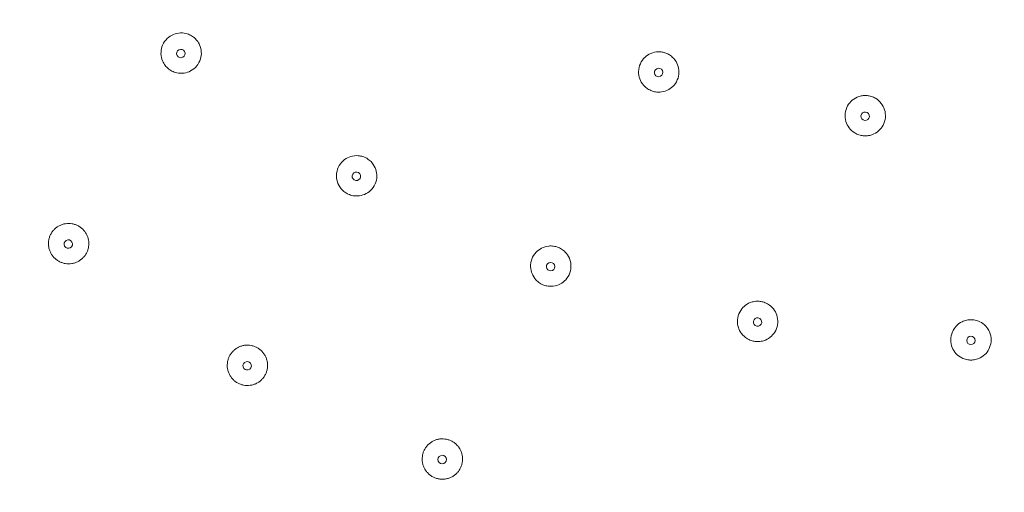
# Model space of a CAD drawing. Units: millimetres. Extents: x 0 to 840, y 0 to 1188.
# Drawn here: x 528 to 587, y 850 to 878 of the extents above; entities that cross this region are included whole.
import ezdxf

# ---------------------------------------------------------------- set-up
doc = ezdxf.new("R2010")
doc.units = ezdxf.units.MM
doc.header["$LTSCALE"] = 2
doc.layers.add('MODEL', color=7, linetype='Continuous', lineweight=20)

msp = doc.modelspace()

# ---------------------------------------------------------------- linework, layer by layer
at = {"layer": 'MODEL'}
for radius, start, end in [(115.033, 180, 0), (113.535, 180, 0), (113.385, 180.04318, 0.04318)]:
    msp.add_arc((584.953, 931.643), radius, start, end, dxfattribs=at)
for centre, major_axis in [((538.034, 875.642), (-0.192, 0.161)), ((538.034, 875.642), (0.192, -0.161)), ((566.438, 874.514), (-0.238, 0.077)), ((566.438, 874.514), (0.238, -0.077)), ((578.72, 871.913), (-0.249, 0.026)), ((578.72, 871.913), (0.249, -0.026)), ((548.472, 868.345), (-0.217, 0.125)), ((548.472, 868.345), (0.217, -0.125)), ((531.345, 864.316), (-0.196, 0.156)), ((531.345, 864.316), (0.196, -0.156)), ((560.017, 862.972), (-0.235, 0.085)), ((560.017, 862.972), (0.235, -0.085)), ((572.321, 859.685), (-0.246, 0.043)), ((572.321, 859.685), (0.246, -0.043)), ((585.008, 858.585), (-0.25, 0)), ((585.008, 858.585), (0.25, 0)), ((541.978, 857.078), (-0.217, 0.125)), ((541.978, 857.078), (0.217, -0.125)), ((553.571, 851.506), (-0.233, 0.091)), ((553.571, 851.506), (0.233, -0.091))]:
    msp.add_ellipse(centre, major_axis=major_axis, ratio=0.999848, start_param=-1.570796, end_param=1.570796, dxfattribs=at)
for points, knots in [([(538.826, 876.586), (538.797, 876.61), (538.767, 876.633), (538.698, 876.681), (538.659, 876.705), (538.533, 876.771), (538.444, 876.806), (538.206, 876.867), (538.055, 876.876), (537.77, 876.841), (537.638, 876.8), (537.372, 876.666), (537.245, 876.567), (537.038, 876.324), (536.96, 876.183), (536.87, 875.902), (536.851, 875.766), (536.86, 875.482), (536.892, 875.336), (536.99, 875.106), (537.041, 875.018), (537.133, 874.898), (537.165, 874.861), (537.227, 874.798), (537.255, 874.772), (537.285, 874.747)], [0.000001, 0.000001, 0.000001, 0.000001, 0.0112106, 0.0112106, 0.0251359, 0.0251359, 0.0537987, 0.0537987, 0.09872, 0.09872, 0.1400107, 0.1400107, 0.1880436, 0.1880436, 0.2357144, 0.2357144, 0.2766702, 0.2766702, 0.3210544, 0.3210544, 0.3515747, 0.3515747, 0.366263, 0.366263, 0.3779019, 0.3779019, 0.3779019, 0.3779019]), ([(537.285, 874.747), (537.315, 874.722), (537.345, 874.699), (537.418, 874.649), (537.46, 874.624), (537.594, 874.555), (537.689, 874.52), (537.933, 874.464), (538.082, 874.458), (538.363, 874.499), (538.494, 874.541), (538.755, 874.679), (538.88, 874.78), (539.083, 875.026), (539.159, 875.169), (539.245, 875.454), (539.261, 875.591), (539.246, 875.878), (539.21, 876.025), (539.109, 876.249), (539.059, 876.331), (538.972, 876.443), (538.941, 876.477), (538.882, 876.537), (538.855, 876.562), (538.826, 876.586)], [0.000001, 0.000001, 0.000001, 0.000001, 0.0116332, 0.0116332, 0.0263094, 0.0263094, 0.0568033, 0.0568033, 0.1011936, 0.1011936, 0.1421506, 0.1421506, 0.1898211, 0.1898211, 0.237851, 0.237851, 0.2791404, 0.2791404, 0.3240549, 0.3240549, 0.3527455, 0.3527455, 0.3666845, 0.3666845, 0.3779019, 0.3779019, 0.3779019, 0.3779019]), ([(566.818, 875.688), (566.783, 875.699), (566.747, 875.709), (566.669, 875.726), (566.627, 875.733), (566.496, 875.748), (566.407, 875.749), (566.165, 875.722), (566.016, 875.676), (565.754, 875.535), (565.641, 875.446), (565.441, 875.218), (565.361, 875.078), (565.259, 874.774), (565.239, 874.614), (565.263, 874.313), (565.298, 874.175), (565.421, 873.907), (565.511, 873.781), (565.691, 873.611), (565.766, 873.555), (565.887, 873.485), (565.928, 873.464), (566.005, 873.43), (566.042, 873.417), (566.079, 873.405)], [0.000001, 0.000001, 0.000001, 0.000001, 0.0111211, 0.0111211, 0.0239994, 0.0239994, 0.0506102, 0.0506102, 0.0970675, 0.0970675, 0.1398758, 0.1398758, 0.1878468, 0.1878468, 0.2360072, 0.2360072, 0.278437, 0.278437, 0.3244011, 0.3244011, 0.3525511, 0.3525511, 0.3662478, 0.3662478, 0.3779058, 0.3779058, 0.3779058, 0.3779058]), ([(566.079, 873.405), (566.116, 873.393), (566.153, 873.382), (566.235, 873.364), (566.281, 873.357), (566.419, 873.343), (566.513, 873.344), (566.758, 873.377), (566.905, 873.426), (567.162, 873.57), (567.272, 873.661), (567.467, 873.891), (567.546, 874.033), (567.642, 874.339), (567.659, 874.499), (567.63, 874.8), (567.592, 874.939), (567.462, 875.207), (567.369, 875.332), (567.188, 875.495), (567.116, 875.548), (567.001, 875.612), (566.962, 875.631), (566.889, 875.663), (566.854, 875.676), (566.818, 875.688)], [0.000001, 0.000001, 0.000001, 0.000001, 0.0116471, 0.0116471, 0.0253255, 0.0253255, 0.0534463, 0.0534463, 0.0994178, 0.0994178, 0.1418492, 0.1418492, 0.1900133, 0.1900133, 0.2379807, 0.2379807, 0.2807873, 0.2807873, 0.3272372, 0.3272372, 0.353876, 0.353876, 0.366773, 0.366773, 0.3779058, 0.3779058, 0.3779058, 0.3779058]), ([(578.848, 873.14), (578.812, 873.144), (578.775, 873.146), (578.694, 873.147), (578.652, 873.145), (578.52, 873.132), (578.433, 873.114), (578.202, 873.038), (578.066, 872.962), (577.839, 872.769), (577.747, 872.658), (577.599, 872.395), (577.549, 872.241), (577.513, 871.923), (577.527, 871.761), (577.613, 871.472), (577.676, 871.344), (577.852, 871.108), (577.966, 871.003), (578.177, 870.874), (578.263, 870.835), (578.395, 870.792), (578.439, 870.78), (578.522, 870.763), (578.561, 870.757), (578.599, 870.753)], [0.000001, 0.000001, 0.000001, 0.000001, 0.0111211, 0.0111211, 0.0239994, 0.0239994, 0.0506102, 0.0506102, 0.0970675, 0.0970675, 0.1398758, 0.1398758, 0.1878468, 0.1878468, 0.2360072, 0.2360072, 0.278437, 0.278437, 0.3244011, 0.3244011, 0.3525511, 0.3525511, 0.3662478, 0.3662478, 0.3779058, 0.3779058, 0.3779058, 0.3779058]), ([(578.599, 870.753), (578.638, 870.749), (578.677, 870.747), (578.761, 870.746), (578.807, 870.749), (578.945, 870.763), (579.037, 870.784), (579.27, 870.867), (579.403, 870.945), (579.624, 871.14), (579.713, 871.252), (579.856, 871.518), (579.904, 871.673), (579.934, 871.992), (579.917, 872.152), (579.827, 872.441), (579.76, 872.568), (579.578, 872.804), (579.46, 872.907), (579.25, 873.029), (579.168, 873.065), (579.042, 873.104), (579.001, 873.115), (578.922, 873.131), (578.885, 873.136), (578.848, 873.14)], [0.000001, 0.000001, 0.000001, 0.000001, 0.0116471, 0.0116471, 0.0253255, 0.0253255, 0.0534463, 0.0534463, 0.0994178, 0.0994178, 0.1418492, 0.1418492, 0.1900133, 0.1900133, 0.2379807, 0.2379807, 0.2807873, 0.2807873, 0.3272372, 0.3272372, 0.353876, 0.353876, 0.366773, 0.366773, 0.3779058, 0.3779058, 0.3779058, 0.3779058]), ([(549.087, 869.413), (549.055, 869.432), (549.021, 869.449), (548.945, 869.484), (548.902, 869.501), (548.767, 869.544), (548.673, 869.563), (548.428, 869.581), (548.278, 869.565), (548.003, 869.48), (547.88, 869.417), (547.641, 869.239), (547.533, 869.119), (547.372, 868.844), (547.32, 868.692), (547.28, 868.4), (547.285, 868.262), (547.343, 867.984), (547.4, 867.846), (547.536, 867.636), (547.602, 867.558), (547.713, 867.456), (547.751, 867.425), (547.822, 867.374), (547.855, 867.353), (547.889, 867.334)], [0.000001, 0.000001, 0.000001, 0.000001, 0.0112106, 0.0112106, 0.0251359, 0.0251359, 0.0537987, 0.0537987, 0.09872, 0.09872, 0.1400107, 0.1400107, 0.1880436, 0.1880436, 0.2357144, 0.2357144, 0.2766702, 0.2766702, 0.3210544, 0.3210544, 0.3515747, 0.3515747, 0.366263, 0.366263, 0.3779019, 0.3779019, 0.3779019, 0.3779019]), ([(547.889, 867.334), (547.922, 867.315), (547.957, 867.297), (548.037, 867.261), (548.083, 867.243), (548.226, 867.198), (548.327, 867.18), (548.576, 867.168), (548.724, 867.188), (548.994, 867.277), (549.115, 867.341), (549.349, 867.522), (549.454, 867.643), (549.611, 867.921), (549.661, 868.075), (549.696, 868.37), (549.688, 868.509), (549.624, 868.789), (549.563, 868.927), (549.425, 869.129), (549.361, 869.202), (549.256, 869.297), (549.219, 869.326), (549.151, 869.374), (549.119, 869.394), (549.087, 869.413)], [0.000001, 0.000001, 0.000001, 0.000001, 0.0116332, 0.0116332, 0.0263094, 0.0263094, 0.0568033, 0.0568033, 0.1011936, 0.1011936, 0.1421506, 0.1421506, 0.1898211, 0.1898211, 0.237851, 0.237851, 0.2791404, 0.2791404, 0.3240549, 0.3240549, 0.3527455, 0.3527455, 0.3666845, 0.3666845, 0.3779019, 0.3779019, 0.3779019, 0.3779019]), ([(530.206, 864.654), (530.189, 864.59), (530.177, 864.524), (530.17, 864.458), (530.164, 864.392), (530.163, 864.326), (530.167, 864.26), (530.172, 864.193), (530.182, 864.127), (530.197, 864.063)], [0.6315789, 0.6315789, 0.6315789, 0.6315789, 0.6842105, 0.6842105, 0.6842105, 0.7368421, 0.7368421, 0.7368421, 0.7894737, 0.7894737, 0.7894737, 0.7894737]), ([(530.197, 864.063), (530.213, 863.998), (530.234, 863.935), (530.26, 863.874), (530.285, 863.813), (530.317, 863.754), (530.352, 863.697)], [0.7894737, 0.7894737, 0.7894737, 0.7894737, 0.8421053, 0.8421053, 0.8421053, 0.8947368, 0.8947368, 0.8947368, 0.8947368]), ([(532.244, 863.524), (532.289, 863.572), (532.33, 863.625), (532.366, 863.68), (532.403, 863.735), (532.435, 863.794), (532.462, 863.854), (532.488, 863.914), (532.51, 863.976), (532.526, 864.04), (532.543, 864.104), (532.554, 864.169), (532.56, 864.234)], [0.4736842, 0.4736842, 0.4736842, 0.4736842, 0.5263158, 0.5263158, 0.5263158, 0.5789474, 0.5789474, 0.5789474, 0.6315789, 0.6315789, 0.6315789, 0.6842105, 0.6842105, 0.6842105, 0.6842105]), ([(560.438, 864.13), (560.403, 864.143), (560.367, 864.154), (560.286, 864.175), (560.24, 864.185), (560.1, 864.204), (560.004, 864.206), (559.76, 864.182), (559.615, 864.139), (559.359, 864.008), (559.248, 863.925), (559.044, 863.708), (558.959, 863.571), (558.848, 863.272), (558.823, 863.114), (558.835, 862.819), (558.863, 862.684), (558.969, 862.42), (559.049, 862.294), (559.219, 862.111), (559.297, 862.046), (559.425, 861.965), (559.467, 861.941), (559.547, 861.903), (559.582, 861.888), (559.619, 861.875)], [0.000001, 0.000001, 0.000001, 0.000001, 0.0112106, 0.0112106, 0.0251359, 0.0251359, 0.0537987, 0.0537987, 0.09872, 0.09872, 0.1400107, 0.1400107, 0.1880436, 0.1880436, 0.2357144, 0.2357144, 0.2766702, 0.2766702, 0.3210544, 0.3210544, 0.3515747, 0.3515747, 0.366263, 0.366263, 0.3779019, 0.3779019, 0.3779019, 0.3779019]), ([(559.619, 861.875), (559.655, 861.862), (559.692, 861.85), (559.777, 861.828), (559.826, 861.819), (559.975, 861.8), (560.077, 861.799), (560.325, 861.83), (560.467, 861.876), (560.717, 862.01), (560.826, 862.095), (561.024, 862.314), (561.107, 862.451), (561.213, 862.752), (561.236, 862.912), (561.219, 863.209), (561.187, 863.344), (561.075, 863.609), (560.991, 863.734), (560.82, 863.91), (560.745, 863.97), (560.624, 864.045), (560.583, 864.067), (560.508, 864.103), (560.473, 864.118), (560.438, 864.13)], [0.000001, 0.000001, 0.000001, 0.000001, 0.0116332, 0.0116332, 0.0263094, 0.0263094, 0.0568033, 0.0568033, 0.1011936, 0.1011936, 0.1421506, 0.1421506, 0.1898211, 0.1898211, 0.237851, 0.237851, 0.2791404, 0.2791404, 0.3240549, 0.3240549, 0.3527455, 0.3527455, 0.3666845, 0.3666845, 0.3779019, 0.3779019, 0.3779019, 0.3779019]), ([(531.746, 863.203), (531.809, 863.224), (531.871, 863.251), (531.929, 863.282), (531.988, 863.313), (532.044, 863.349), (532.096, 863.39)], [0.3157895, 0.3157895, 0.3157895, 0.3157895, 0.3684211, 0.3684211, 0.3684211, 0.4210526, 0.4210526, 0.4210526, 0.4210526]), ([(572.534, 860.899), (572.497, 860.906), (572.46, 860.91), (572.376, 860.917), (572.33, 860.918), (572.188, 860.913), (572.093, 860.898), (571.857, 860.832), (571.722, 860.765), (571.492, 860.592), (571.398, 860.49), (571.234, 860.241), (571.174, 860.091), (571.117, 859.778), (571.12, 859.617), (571.182, 859.329), (571.234, 859.201), (571.384, 858.96), (571.485, 858.849), (571.684, 858.699), (571.773, 858.648), (571.912, 858.59), (571.958, 858.574), (572.043, 858.551), (572.081, 858.542), (572.119, 858.536)], [0.000001, 0.000001, 0.000001, 0.000001, 0.0112106, 0.0112106, 0.0251359, 0.0251359, 0.0537987, 0.0537987, 0.09872, 0.09872, 0.1400107, 0.1400107, 0.1880436, 0.1880436, 0.2357144, 0.2357144, 0.2766702, 0.2766702, 0.3210544, 0.3210544, 0.3515747, 0.3515747, 0.366263, 0.366263, 0.3779019, 0.3779019, 0.3779019, 0.3779019]), ([(572.119, 858.536), (572.157, 858.529), (572.196, 858.524), (572.283, 858.517), (572.332, 858.517), (572.482, 858.523), (572.583, 858.541), (572.822, 858.614), (572.954, 858.684), (573.177, 858.86), (573.269, 858.962), (573.427, 859.212), (573.484, 859.362), (573.537, 859.676), (573.531, 859.838), (573.463, 860.127), (573.408, 860.255), (573.252, 860.496), (573.147, 860.605), (572.948, 860.748), (572.864, 860.794), (572.732, 860.847), (572.688, 860.862), (572.607, 860.885), (572.571, 860.893), (572.534, 860.899)], [0.000001, 0.000001, 0.000001, 0.000001, 0.0116332, 0.0116332, 0.0263094, 0.0263094, 0.0568033, 0.0568033, 0.1011936, 0.1011936, 0.1421506, 0.1421506, 0.1898211, 0.1898211, 0.237851, 0.237851, 0.2791404, 0.2791404, 0.3240549, 0.3240549, 0.3527455, 0.3527455, 0.3666845, 0.3666845, 0.3779019, 0.3779019, 0.3779019, 0.3779019]), ([(585.007, 859.817), (584.969, 859.817), (584.932, 859.816), (584.849, 859.808), (584.803, 859.801), (584.664, 859.771), (584.573, 859.74), (584.352, 859.634), (584.23, 859.544), (584.035, 859.334), (583.959, 859.217), (583.842, 858.944), (583.808, 858.786), (583.806, 858.467), (583.837, 858.309), (583.949, 858.036), (584.022, 857.92), (584.211, 857.708), (584.33, 857.617), (584.552, 857.503), (584.648, 857.468), (584.795, 857.436), (584.844, 857.428), (584.931, 857.42), (584.97, 857.418), (585.009, 857.418)], [0.000001, 0.000001, 0.000001, 0.000001, 0.0112106, 0.0112106, 0.0251359, 0.0251359, 0.0537987, 0.0537987, 0.09872, 0.09872, 0.1400107, 0.1400107, 0.1880436, 0.1880436, 0.2357144, 0.2357144, 0.2766702, 0.2766702, 0.3210544, 0.3210544, 0.3515747, 0.3515747, 0.366263, 0.366263, 0.3779019, 0.3779019, 0.3779019, 0.3779019]), ([(585.009, 857.418), (585.047, 857.418), (585.086, 857.42), (585.173, 857.428), (585.222, 857.436), (585.369, 857.469), (585.465, 857.504), (585.687, 857.617), (585.805, 857.709), (585.995, 857.921), (586.067, 858.037), (586.179, 858.311), (586.209, 858.468), (586.207, 858.787), (586.174, 858.945), (586.056, 859.219), (585.98, 859.335), (585.784, 859.545), (585.662, 859.634), (585.441, 859.741), (585.35, 859.771), (585.211, 859.801), (585.165, 859.808), (585.082, 859.816), (585.044, 859.817), (585.007, 859.817)], [0.000001, 0.000001, 0.000001, 0.000001, 0.0116332, 0.0116332, 0.0263094, 0.0263094, 0.0568033, 0.0568033, 0.1011936, 0.1011936, 0.1421506, 0.1421506, 0.1898211, 0.1898211, 0.237851, 0.237851, 0.2791404, 0.2791404, 0.3240549, 0.3240549, 0.3527455, 0.3527455, 0.3666845, 0.3666845, 0.3779019, 0.3779019, 0.3779019, 0.3779019]), ([(542.414, 858.23), (542.352, 858.253), (542.288, 858.271), (542.223, 858.283), (542.159, 858.296), (542.093, 858.303), (542.027, 858.305), (541.961, 858.307), (541.895, 858.304), (541.83, 858.295)], [0.0526316, 0.0526316, 0.0526316, 0.0526316, 0.1052632, 0.1052632, 0.1052632, 0.1578947, 0.1578947, 0.1578947, 0.2105263, 0.2105263, 0.2105263, 0.2105263]), ([(543.104, 857.56), (543.079, 857.621), (543.05, 857.68), (543.015, 857.736), (542.98, 857.792), (542.941, 857.845), (542.898, 857.895)], [0.7894737, 0.7894737, 0.7894737, 0.7894737, 0.8421053, 0.8421053, 0.8421053, 0.8947368, 0.8947368, 0.8947368, 0.8947368]), ([(540.84, 857.438), (540.822, 857.374), (540.809, 857.309), (540.801, 857.243), (540.794, 857.177), (540.792, 857.11), (540.795, 857.044), (540.799, 856.977), (540.808, 856.912), (540.822, 856.847)], [0.5789474, 0.5789474, 0.5789474, 0.5789474, 0.6315789, 0.6315789, 0.6315789, 0.6842105, 0.6842105, 0.6842105, 0.7368421, 0.7368421, 0.7368421, 0.7368421]), ([(543.083, 856.601), (543.111, 856.661), (543.134, 856.724), (543.151, 856.788), (543.169, 856.851), (543.181, 856.916), (543.188, 856.981)], [0.5263158, 0.5263158, 0.5263158, 0.5263158, 0.5789474, 0.5789474, 0.5789474, 0.6315789, 0.6315789, 0.6315789, 0.6315789]), ([(540.971, 856.479), (541.006, 856.423), (541.045, 856.369), (541.089, 856.319), (541.132, 856.268), (541.18, 856.222), (541.231, 856.18)], [0.8421053, 0.8421053, 0.8421053, 0.8421053, 0.8947368, 0.8947368, 0.8947368, 0.9473684, 0.9473684, 0.9473684, 0.9473684]), ([(542.859, 856.274), (542.905, 856.322), (542.948, 856.374), (542.985, 856.429), (543.022, 856.484), (543.055, 856.541), (543.083, 856.601)], [0.4210526, 0.4210526, 0.4210526, 0.4210526, 0.4736842, 0.4736842, 0.4736842, 0.5263158, 0.5263158, 0.5263158, 0.5263158]), ([(541.575, 855.982), (541.637, 855.959), (541.701, 855.941), (541.766, 855.928), (541.832, 855.915), (541.898, 855.908), (541.964, 855.907), (542.031, 855.905), (542.097, 855.909), (542.163, 855.918)], [0.0526316, 0.0526316, 0.0526316, 0.0526316, 0.1052632, 0.1052632, 0.1052632, 0.1578947, 0.1578947, 0.1578947, 0.2105263, 0.2105263, 0.2105263, 0.2105263]), ([(552.891, 852.516), (552.837, 852.479), (552.787, 852.436), (552.74, 852.39), (552.693, 852.344), (552.65, 852.294), (552.611, 852.241)], [0.3157895, 0.3157895, 0.3157895, 0.3157895, 0.3684211, 0.3684211, 0.3684211, 0.4210526, 0.4210526, 0.4210526, 0.4210526]), ([(553.83, 852.71), (553.766, 852.723), (553.7, 852.731), (553.634, 852.734), (553.568, 852.737), (553.502, 852.735), (553.437, 852.727)], [0.0526316, 0.0526316, 0.0526316, 0.0526316, 0.1052632, 0.1052632, 0.1052632, 0.1578947, 0.1578947, 0.1578947, 0.1578947]), ([(552.611, 852.241), (552.573, 852.187), (552.538, 852.13), (552.508, 852.071), (552.479, 852.012), (552.454, 851.95), (552.435, 851.887)], [0.4210526, 0.4210526, 0.4210526, 0.4210526, 0.4736842, 0.4736842, 0.4736842, 0.5263158, 0.5263158, 0.5263158, 0.5263158]), ([(554.775, 851.393), (554.782, 851.459), (554.785, 851.525), (554.782, 851.59), (554.779, 851.656), (554.77, 851.722), (554.757, 851.786)], [0.5789474, 0.5789474, 0.5789474, 0.5789474, 0.6315789, 0.6315789, 0.6315789, 0.6842105, 0.6842105, 0.6842105, 0.6842105]), ([(552.393, 851.692), (552.384, 851.626), (552.381, 851.56), (552.383, 851.493), (552.386, 851.427), (552.394, 851.361), (552.407, 851.296), (552.42, 851.231), (552.439, 851.167), (552.463, 851.105)], [0.5789474, 0.5789474, 0.5789474, 0.5789474, 0.6315789, 0.6315789, 0.6315789, 0.6842105, 0.6842105, 0.6842105, 0.7368421, 0.7368421, 0.7368421, 0.7368421]), ([(554.112, 850.459), (554.172, 850.488), (554.229, 850.522), (554.283, 850.561), (554.337, 850.6), (554.388, 850.643), (554.435, 850.69)], [0.2631579, 0.2631579, 0.2631579, 0.2631579, 0.3157895, 0.3157895, 0.3157895, 0.3684211, 0.3684211, 0.3684211, 0.3684211]), ([(553.533, 850.337), (553.6, 850.334), (553.666, 850.337), (553.732, 850.345), (553.798, 850.354), (553.863, 850.367), (553.927, 850.386), (553.99, 850.405), (554.053, 850.43), (554.112, 850.459)], [0.1052632, 0.1052632, 0.1052632, 0.1052632, 0.1578947, 0.1578947, 0.1578947, 0.2105263, 0.2105263, 0.2105263, 0.2631579, 0.2631579, 0.2631579, 0.2631579])]:
    msp.add_open_spline(points, degree=3, knots=knots, dxfattribs=at)
for points in [[(530.496, 865.169), (530.45, 865.121), (530.408, 865.07), (530.371, 865.015)], [(530.644, 865.301), (530.591, 865.262), (530.541, 865.217), (530.496, 865.169)], [(530.811, 865.406), (530.753, 865.376), (530.697, 865.341), (530.644, 865.301)], [(530.993, 865.482), (530.93, 865.462), (530.869, 865.436), (530.811, 865.406)], [(531.184, 865.527), (531.119, 865.518), (531.055, 865.502), (530.993, 865.482)], [(531.38, 865.541), (531.314, 865.542), (531.248, 865.537), (531.184, 865.527)], [(531.576, 865.522), (531.511, 865.534), (531.446, 865.54), (531.38, 865.541)], [(531.767, 865.471), (531.705, 865.493), (531.641, 865.511), (531.576, 865.522)], [(531.947, 865.39), (531.889, 865.422), (531.829, 865.449), (531.767, 865.471)], [(532.112, 865.28), (532.06, 865.321), (532.005, 865.358), (531.947, 865.39)], [(532.256, 865.144), (532.212, 865.193), (532.164, 865.238), (532.112, 865.28)], [(530.273, 864.841), (530.246, 864.781), (530.223, 864.718), (530.206, 864.654)], [(530.371, 865.015), (530.334, 864.96), (530.301, 864.902), (530.273, 864.841)], [(532.376, 864.986), (532.34, 865.042), (532.3, 865.095), (532.256, 865.144)], [(532.468, 864.812), (532.442, 864.872), (532.411, 864.931), (532.376, 864.986)], [(532.53, 864.625), (532.515, 864.689), (532.494, 864.751), (532.468, 864.812)], [(532.561, 864.43), (532.556, 864.496), (532.546, 864.561), (532.53, 864.625)], [(532.56, 864.234), (532.566, 864.299), (532.566, 864.365), (532.561, 864.43)], [(530.352, 863.697), (530.388, 863.641), (530.428, 863.588), (530.473, 863.539)], [(530.473, 863.539), (530.517, 863.49), (530.565, 863.444), (530.617, 863.403)], [(532.096, 863.39), (532.149, 863.43), (532.199, 863.475), (532.244, 863.524)], [(530.617, 863.403), (530.669, 863.361), (530.725, 863.324), (530.783, 863.292)], [(530.783, 863.292), (530.841, 863.26), (530.901, 863.233), (530.964, 863.21)], [(530.964, 863.21), (531.027, 863.188), (531.091, 863.171), (531.157, 863.16)], [(531.157, 863.16), (531.222, 863.148), (531.288, 863.142), (531.355, 863.141)], [(531.355, 863.141), (531.421, 863.141), (531.488, 863.146), (531.553, 863.156)], [(531.553, 863.156), (531.619, 863.166), (531.683, 863.182), (531.746, 863.203)], [(541.456, 858.179), (541.397, 858.149), (541.341, 858.115), (541.288, 858.076)], [(541.638, 858.252), (541.575, 858.233), (541.515, 858.208), (541.456, 858.179)], [(541.83, 858.295), (541.765, 858.286), (541.701, 858.271), (541.638, 858.252)], [(542.593, 858.145), (542.535, 858.178), (542.475, 858.207), (542.414, 858.23)], [(542.756, 858.032), (542.705, 858.074), (542.65, 858.112), (542.593, 858.145)], [(540.911, 857.624), (540.882, 857.564), (540.859, 857.502), (540.84, 857.438)], [(541.011, 857.795), (540.973, 857.741), (540.94, 857.684), (540.911, 857.624)], [(541.138, 857.948), (541.092, 857.901), (541.049, 857.85), (541.011, 857.795)], [(541.288, 858.076), (541.234, 858.038), (541.185, 857.995), (541.138, 857.948)], [(542.898, 857.895), (542.854, 857.944), (542.807, 857.991), (542.756, 858.032)], [(543.164, 857.373), (543.149, 857.437), (543.129, 857.5), (543.104, 857.56)], [(543.192, 857.178), (543.188, 857.244), (543.179, 857.309), (543.164, 857.373)], [(543.188, 856.981), (543.194, 857.047), (543.196, 857.113), (543.192, 857.178)], [(540.822, 856.847), (540.837, 856.782), (540.856, 856.718), (540.881, 856.657)], [(540.881, 856.657), (540.906, 856.595), (540.936, 856.536), (540.971, 856.479)], [(541.231, 856.18), (541.283, 856.138), (541.337, 856.1), (541.395, 856.067)], [(541.395, 856.067), (541.452, 856.033), (541.513, 856.005), (541.575, 855.982)], [(542.163, 855.918), (542.229, 855.927), (542.294, 855.942), (542.357, 855.962)], [(542.357, 855.962), (542.42, 855.982), (542.482, 856.007), (542.541, 856.038)], [(542.541, 856.038), (542.6, 856.068), (542.657, 856.103), (542.71, 856.143)], [(542.71, 856.143), (542.763, 856.182), (542.813, 856.226), (542.859, 856.274)], [(553.06, 852.616), (553.001, 852.587), (552.945, 852.554), (552.891, 852.516)], [(553.244, 852.687), (553.181, 852.668), (553.119, 852.645), (553.06, 852.616)], [(553.437, 852.727), (553.371, 852.719), (553.307, 852.705), (553.244, 852.687)], [(554.02, 852.653), (553.959, 852.677), (553.895, 852.696), (553.83, 852.71)], [(554.198, 852.566), (554.141, 852.599), (554.082, 852.629), (554.02, 852.653)], [(554.359, 852.45), (554.309, 852.493), (554.255, 852.532), (554.198, 852.566)], [(554.499, 852.311), (554.456, 852.361), (554.409, 852.408), (554.359, 852.45)], [(554.613, 852.151), (554.579, 852.207), (554.541, 852.26), (554.499, 852.311)], [(552.435, 851.887), (552.415, 851.823), (552.401, 851.758), (552.393, 851.692)], [(554.7, 851.974), (554.676, 852.035), (554.647, 852.094), (554.613, 852.151)], [(554.757, 851.786), (554.743, 851.85), (554.724, 851.913), (554.7, 851.974)], [(554.664, 851.014), (554.693, 851.074), (554.716, 851.136), (554.735, 851.199)], [(554.735, 851.199), (554.754, 851.263), (554.767, 851.328), (554.775, 851.393)], [(552.463, 851.105), (552.487, 851.043), (552.516, 850.983), (552.55, 850.926)], [(552.55, 850.926), (552.583, 850.868), (552.622, 850.814), (552.665, 850.763)], [(552.665, 850.763), (552.707, 850.713), (552.755, 850.665), (552.805, 850.622)], [(552.805, 850.622), (552.856, 850.579), (552.91, 850.541), (552.967, 850.506)], [(554.435, 850.69), (554.481, 850.737), (554.524, 850.788), (554.563, 850.842)], [(554.563, 850.842), (554.601, 850.896), (554.635, 850.954), (554.664, 851.014)], [(552.967, 850.506), (553.024, 850.472), (553.084, 850.443), (553.145, 850.419)], [(553.145, 850.419), (553.207, 850.395), (553.271, 850.376), (553.336, 850.362)], [(553.336, 850.362), (553.401, 850.348), (553.467, 850.34), (553.533, 850.337)]]:
    msp.add_open_spline(points, degree=3, dxfattribs=at)

doc.saveas('drawing.dxf')
